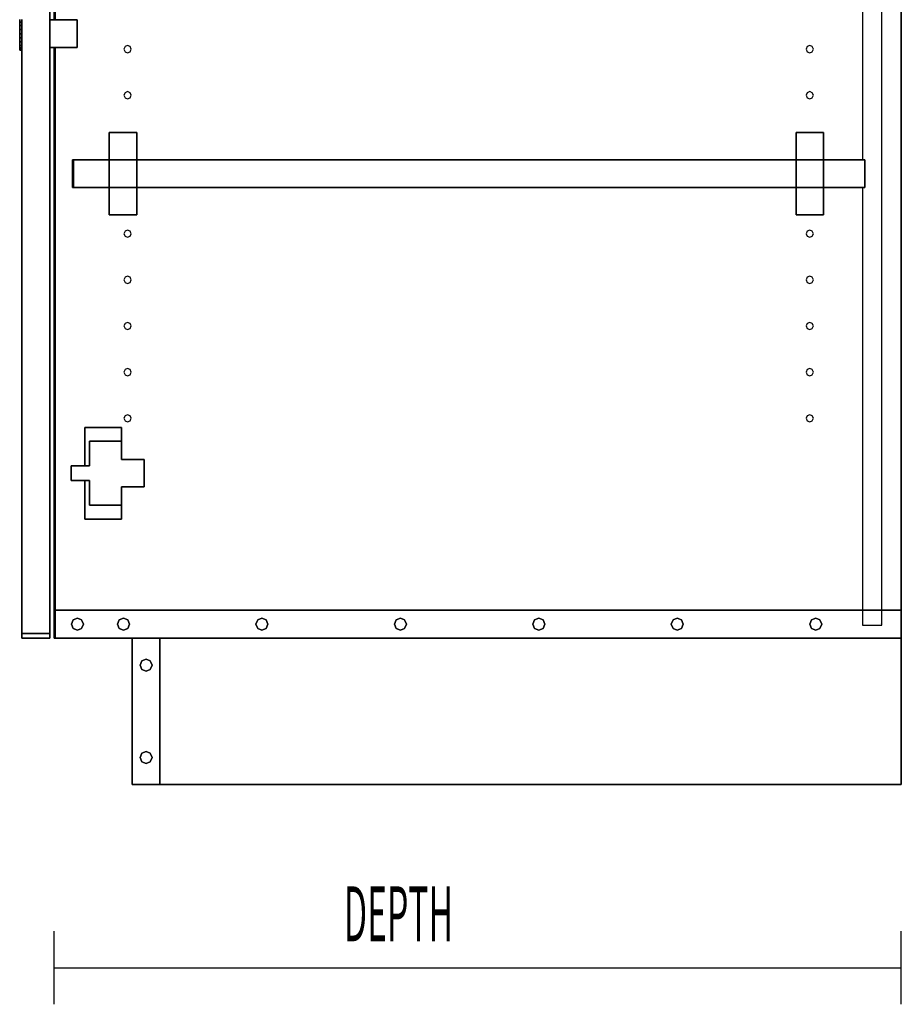
# Model space of a CAD drawing. Extents: x -63 to 60, y -43 to 45.
# Drawn here: x -38 to -23, y -43 to -26 of the extents above; entities that cross this region are included whole.
import ezdxf

# ---------------------------------------------------------------- set-up
doc = ezdxf.new("R2010")
doc.units = 0
doc.layers.add('B2D2D_End', color=1, linetype='CONTINUOUS')

msp = doc.modelspace()

# ---------------------------------------------------------------- linework, layer by layer
at = {"layer": 'B2D2D_End', "color": 1}
for p, q in [((-22.904784, -36.545493), (-22.904784, -18.432996)), ((-22.904784, -18.432996), (-22.904784, -36.545493)), ((-23.236035, -36.545493), (-23.236035, -20.932995)), ((-23.567285, -21.665807), (-23.567285, -28.858486)), ((-37.436034, -22.017369), (-37.436034, -26.47362)), ((-37.436034, -26.47362), (-37.436034, -22.017369)), ((-37.436034, -22.017369), (-37.436034, -26.47362)), ((-37.436034, -26.47362), (-37.436034, -22.017369)), ((-37.357909, -22.140807), (-37.357909, -26.47362)), ((-37.357909, -22.140807), (-37.357909, -26.47362)), ((-37.357909, -26.47362), (-37.357909, -22.140807)), ((-37.345409, -22.140807), (-37.345409, -26.47362)), ((-37.345409, -26.47362), (-37.345409, -22.140807)), ((-37.345409, -22.140807), (-37.345409, -26.47362)), ((-37.345409, -26.47362), (-37.345409, -22.140807)), ((-37.948534, -26.464425), (-37.948534, -26.50912)), ((-37.948534, -26.50912), (-37.948534, -26.464425)), ((-37.948534, -26.464425), (-37.948534, -26.50912)), ((-37.948534, -26.50912), (-37.948534, -26.486432)), ((-37.948534, -26.486432), (-37.948534, -26.50912)), ((-37.948534, -26.50912), (-37.911036, -26.50912)), ((-37.911036, -26.50912), (-37.948534, -26.50912)), ((-37.948534, -26.551326), (-37.948534, -26.50912)), ((-37.948534, -26.50912), (-37.948534, -26.551326)), ((-37.948534, -26.50912), (-37.948534, -26.56737)), ((-37.948534, -26.56737), (-37.948534, -26.50912)), ((-37.948534, -26.50912), (-37.948534, -26.56737)), ((-37.911036, -26.50912), (-37.911036, -26.464425)), ((-37.911036, -26.50912), (-37.911036, -26.464425)), ((-37.911036, -26.464425), (-37.911036, -26.50912)), ((-37.911036, -26.56737), (-37.911036, -26.50912)), ((-37.911036, -26.56737), (-37.911036, -26.50912)), ((-37.911036, -26.50912), (-37.911036, -26.56737)), ((-37.436034, -26.47362), (-37.436034, -26.47362)), ((-37.436034, -26.47362), (-37.436034, -26.47362)), ((-36.967284, -26.47362), (-37.436034, -26.47362)), ((-36.967284, -26.47362), (-37.436034, -26.47362)), ((-37.436034, -26.47362), (-37.436034, -26.47362)), ((-37.436034, -26.47362), (-36.967284, -26.47362)), ((-37.436034, -26.47362), (-37.436034, -26.47362)), ((-37.436034, -26.62987), (-37.436034, -26.47362)), ((-37.436034, -26.47362), (-37.436034, -26.94237)), ((-37.436034, -26.94237), (-37.436034, -26.47362)), ((-37.436034, -26.47362), (-37.436034, -26.62987)), ((-37.436034, -26.47362), (-37.436034, -26.94237)), ((-37.436034, -26.94237), (-37.436034, -26.47362)), ((-37.436034, -26.47362), (-37.436034, -26.62987)), ((-37.436034, -26.47362), (-37.436034, -26.62987)), ((-37.436034, -26.632532), (-37.436034, -26.47362)), ((-37.436034, -26.47362), (-37.436034, -26.62987)), ((-37.436034, -26.632532), (-37.436034, -26.47362)), ((-37.436034, -26.5514), (-37.436034, -26.486537)), ((-37.436034, -26.486537), (-37.436034, -26.5514)), ((-36.967284, -26.47362), (-36.967284, -26.47362)), ((-36.967284, -26.47362), (-36.967284, -26.47362)), ((-36.967284, -26.94237), (-36.967284, -26.47362)), ((-36.967284, -26.47362), (-36.967284, -26.94237)), ((-37.948534, -26.56737), (-37.948534, -26.551326)), ((-37.948534, -26.551326), (-37.948534, -26.56737)), ((-37.948534, -26.635201), (-37.948534, -26.56737)), ((-37.948534, -26.56737), (-37.948534, -26.635201)), ((-37.948534, -26.56737), (-37.911036, -26.56737)), ((-37.948534, -26.56737), (-37.948534, -26.635201)), ((-37.911036, -26.56737), (-37.948534, -26.56737)), ((-37.948534, -26.635201), (-37.948534, -26.56737)), ((-37.948534, -26.56737), (-37.948534, -26.635201)), ((-37.948534, -26.707995), (-37.948534, -26.635201)), ((-37.948534, -26.635201), (-37.948534, -26.707995)), ((-37.948534, -26.635201), (-37.911036, -26.635201)), ((-37.948534, -26.635201), (-37.948534, -26.707995)), ((-37.911036, -26.635201), (-37.948534, -26.635201)), ((-37.948534, -26.707995), (-37.948534, -26.635201)), ((-37.948534, -26.635201), (-37.948534, -26.707995)), ((-37.948534, -26.780789), (-37.948534, -26.707995)), ((-37.948534, -26.707995), (-37.948534, -26.780789)), ((-37.948534, -26.707995), (-37.911036, -26.707995)), ((-37.948534, -26.707995), (-37.948534, -26.780789)), ((-37.911036, -26.707995), (-37.948534, -26.707995)), ((-37.948534, -26.780789), (-37.948534, -26.707995)), ((-37.948534, -26.707995), (-37.948534, -26.780789)), ((-37.911036, -26.635201), (-37.911036, -26.56737)), ((-37.911036, -26.635201), (-37.911036, -26.56737)), ((-37.911036, -26.56737), (-37.911036, -26.635201)), ((-37.911036, -26.707995), (-37.911036, -26.635201)), ((-37.911036, -26.707995), (-37.911036, -26.635201)), ((-37.911036, -26.635201), (-37.911036, -26.707995)), ((-37.911036, -26.780789), (-37.911036, -26.707995)), ((-37.911036, -26.780789), (-37.911036, -26.707995)), ((-37.911036, -26.707995), (-37.911036, -26.780789)), ((-37.436034, -26.5514), (-37.436034, -26.707995)), ((-37.436034, -26.62987), (-37.436034, -26.5514)), ((-37.436034, -26.62987), (-37.436034, -26.632532)), ((-37.436034, -26.632532), (-37.436034, -26.62987)), ((-37.436034, -26.62987), (-37.436034, -26.632532)), ((-37.436034, -26.632532), (-37.436034, -26.62987)), ((-37.436034, -26.62987), (-37.436034, -26.632532)), ((-37.436034, -26.62987), (-37.436034, -26.632532)), ((-37.436034, -26.632532), (-37.436034, -26.62987)), ((-37.436034, -26.62987), (-37.436034, -26.632532)), ((-37.436034, -26.62987), (-37.436034, -26.632532)), ((-37.436034, -26.632532), (-37.436034, -26.640336)), ((-37.436034, -26.640336), (-37.436034, -26.632532)), ((-37.436034, -26.632532), (-37.436034, -26.640336)), ((-37.436034, -26.640336), (-37.436034, -26.632532)), ((-37.436034, -26.632532), (-37.436034, -26.640336)), ((-37.436034, -26.632532), (-37.436034, -26.640336)), ((-37.436034, -26.640336), (-37.436034, -26.632532)), ((-37.436034, -26.632532), (-37.436034, -26.640336)), ((-37.436034, -26.640336), (-37.436034, -26.632532)), ((-37.436034, -26.632532), (-37.436034, -26.640336)), ((-37.436034, -26.640336), (-37.436034, -26.632532)), ((-37.436034, -26.640336), (-37.436034, -26.652752)), ((-37.436034, -26.652752), (-37.436034, -26.640336)), ((-37.436034, -26.640336), (-37.436034, -26.652752)), ((-37.436034, -26.652752), (-37.436034, -26.640336)), ((-37.436034, -26.640336), (-37.436034, -26.652752)), ((-37.436034, -26.640336), (-37.436034, -26.652752)), ((-37.436034, -26.652752), (-37.436034, -26.640336)), ((-37.436034, -26.640336), (-37.436034, -26.652752)), ((-37.436034, -26.652752), (-37.436034, -26.640336)), ((-37.436034, -26.640336), (-37.436034, -26.652752)), ((-37.436034, -26.652752), (-37.436034, -26.640336)), ((-37.436034, -26.652752), (-37.436034, -26.668932)), ((-37.436034, -26.668932), (-37.436034, -26.652752)), ((-37.436034, -26.652752), (-37.436034, -26.668932)), ((-37.436034, -26.668932), (-37.436034, -26.652752)), ((-37.436034, -26.652752), (-37.436034, -26.668932)), ((-37.436034, -26.652752), (-37.436034, -26.668932)), ((-37.436034, -26.668932), (-37.436034, -26.652752)), ((-37.436034, -26.652752), (-37.436034, -26.668932)), ((-37.436034, -26.668932), (-37.436034, -26.652752)), ((-37.436034, -26.652752), (-37.436034, -26.668932)), ((-37.436034, -26.668932), (-37.436034, -26.652752)), ((-37.436034, -26.668932), (-37.436034, -26.687775)), ((-37.436034, -26.687775), (-37.436034, -26.668932)), ((-37.436034, -26.668932), (-37.436034, -26.687775)), ((-37.436034, -26.687775), (-37.436034, -26.668932)), ((-37.436034, -26.668932), (-37.436034, -26.687775)), ((-37.436034, -26.668932), (-37.436034, -26.687775)), ((-37.436034, -26.687775), (-37.436034, -26.668932)), ((-37.436034, -26.668932), (-37.436034, -26.687776)), ((-37.436034, -26.687775), (-37.436034, -26.668932)), ((-37.436034, -26.668932), (-37.436034, -26.687776)), ((-37.436034, -26.687775), (-37.436034, -26.668932)), ((-37.436034, -26.687775), (-37.436034, -26.707995)), ((-37.436034, -26.707995), (-37.436034, -26.687775)), ((-37.436034, -26.687775), (-37.436034, -26.707995)), ((-37.436034, -26.707995), (-37.436034, -26.687775)), ((-37.436034, -26.687775), (-37.436034, -26.707995)), ((-37.436034, -26.687775), (-37.436034, -26.707995)), ((-37.436034, -26.707995), (-37.436034, -26.687775)), ((-37.436034, -26.707995), (-37.436034, -26.687775)), ((-37.436034, -26.707995), (-37.436034, -26.687775)), ((-37.436034, -26.687776), (-37.436034, -26.707995)), ((-37.436034, -26.687776), (-37.436034, -26.707995)), ((-37.436034, -26.707995), (-37.436034, -26.728215)), ((-37.436034, -26.728215), (-37.436034, -26.707995)), ((-37.436034, -26.707995), (-37.436034, -26.728215)), ((-37.436034, -26.728215), (-37.436034, -26.707995)), ((-37.436034, -26.707995), (-37.436034, -26.728215)), ((-37.436034, -26.707995), (-37.436034, -26.728215)), ((-37.436034, -26.707995), (-37.436034, -26.864588)), ((-37.436034, -26.728215), (-37.436034, -26.707995)), ((-37.436034, -26.707995), (-37.436034, -26.728215)), ((-37.436034, -26.728215), (-37.436034, -26.707995)), ((-37.436034, -26.707995), (-37.436034, -26.728215)), ((-37.436034, -26.728215), (-37.436034, -26.707995)), ((-37.948534, -26.848619), (-37.948534, -26.780789)), ((-37.948534, -26.780789), (-37.948534, -26.848619)), ((-37.948534, -26.780789), (-37.911036, -26.780789)), ((-37.948534, -26.780789), (-37.948534, -26.848619)), ((-37.911036, -26.780789), (-37.948534, -26.780789)), ((-37.948534, -26.848619), (-37.948534, -26.780789)), ((-37.948534, -26.780789), (-37.948534, -26.848619)), ((-37.948534, -26.864663), (-37.948534, -26.848619)), ((-37.948534, -26.848619), (-37.948534, -26.864663)), ((-37.948534, -26.848619), (-37.911036, -26.848619)), ((-37.948534, -26.848619), (-37.948534, -26.906869)), ((-37.911036, -26.848619), (-37.948534, -26.848619)), ((-37.948534, -26.906869), (-37.948534, -26.848619)), ((-37.948534, -26.848619), (-37.948534, -26.906869)), ((-37.948534, -26.864663), (-37.948534, -26.906869)), ((-37.948534, -26.906869), (-37.948534, -26.864663)), ((-37.911036, -26.848619), (-37.911036, -26.780789)), ((-37.911036, -26.848619), (-37.911036, -26.780789)), ((-37.911036, -26.780789), (-37.911036, -26.848619)), ((-37.911036, -26.906869), (-37.911036, -26.848619)), ((-37.911036, -26.906869), (-37.911036, -26.848619)), ((-37.911036, -26.848619), (-37.911036, -26.906869)), ((-37.436034, -26.728215), (-37.436034, -26.747057)), ((-37.436034, -26.747057), (-37.436034, -26.728215)), ((-37.436034, -26.728215), (-37.436034, -26.747057)), ((-37.436034, -26.747057), (-37.436034, -26.728215)), ((-37.436034, -26.728215), (-37.436034, -26.747057)), ((-37.436034, -26.728215), (-37.436034, -26.747057)), ((-37.436034, -26.747057), (-37.436034, -26.728215)), ((-37.436034, -26.728215), (-37.436034, -26.747057)), ((-37.436034, -26.747057), (-37.436034, -26.728215)), ((-37.436034, -26.728215), (-37.436034, -26.747057)), ((-37.436034, -26.747057), (-37.436034, -26.728215)), ((-37.436034, -26.747057), (-37.436034, -26.763238)), ((-37.436034, -26.763238), (-37.436034, -26.747057)), ((-37.436034, -26.747057), (-37.436034, -26.763238)), ((-37.436034, -26.763238), (-37.436034, -26.747057)), ((-37.436034, -26.747057), (-37.436034, -26.763238)), ((-37.436034, -26.747057), (-37.436034, -26.763238)), ((-37.436034, -26.763238), (-37.436034, -26.747057)), ((-37.436034, -26.747057), (-37.436034, -26.763238)), ((-37.436034, -26.763238), (-37.436034, -26.747057)), ((-37.436034, -26.747057), (-37.436034, -26.763238)), ((-37.436034, -26.763238), (-37.436034, -26.747057)), ((-37.436034, -26.763238), (-37.436034, -26.775653)), ((-37.436034, -26.775653), (-37.436034, -26.763238)), ((-37.436034, -26.763238), (-37.436034, -26.775653)), ((-37.436034, -26.775653), (-37.436034, -26.763238)), ((-37.436034, -26.763238), (-37.436034, -26.775653)), ((-37.436034, -26.763238), (-37.436034, -26.775653)), ((-37.436034, -26.775653), (-37.436034, -26.763238)), ((-37.436034, -26.763238), (-37.436034, -26.775653)), ((-37.436034, -26.775653), (-37.436034, -26.763238)), ((-37.436034, -26.763238), (-37.436034, -26.775653)), ((-37.436034, -26.775653), (-37.436034, -26.763238)), ((-37.436034, -26.775653), (-37.436034, -26.783458)), ((-37.436034, -26.783458), (-37.436034, -26.775653)), ((-37.436034, -26.775653), (-37.436034, -26.783458)), ((-37.436034, -26.783458), (-37.436034, -26.775653)), ((-37.436034, -26.775653), (-37.436034, -26.783458)), ((-37.436034, -26.775653), (-37.436034, -26.783458)), ((-37.436034, -26.783458), (-37.436034, -26.775653)), ((-37.436034, -26.775653), (-37.436034, -26.783458)), ((-37.436034, -26.783458), (-37.436034, -26.775653)), ((-37.436034, -26.775653), (-37.436034, -26.783458)), ((-37.436034, -26.783458), (-37.436034, -26.775653)), ((-37.436034, -26.783458), (-37.436034, -26.78612)), ((-37.436034, -26.783458), (-37.436034, -26.78612)), ((-37.436034, -26.78612), (-37.436034, -26.783458)), ((-37.436034, -26.78612), (-37.436034, -26.783458)), ((-37.436034, -26.783458), (-37.436034, -26.78612)), ((-37.436034, -26.783458), (-37.436034, -26.78612)), ((-37.436034, -26.78612), (-37.436034, -26.783458)), ((-37.436034, -26.783458), (-37.436034, -26.78612)), ((-37.436034, -26.783458), (-37.436034, -26.78612)), ((-37.436034, -26.94237), (-37.436034, -26.783458)), ((-37.436034, -26.94237), (-37.436034, -26.783458)), ((-37.436034, -26.864588), (-37.436034, -26.78612)), ((-37.436034, -26.94237), (-37.436034, -26.78612)), ((-37.436034, -26.78612), (-37.436034, -26.94237)), ((-37.436034, -26.78612), (-37.436034, -26.94237)), ((-37.436034, -26.78612), (-37.436034, -26.94237)), ((-37.436034, -26.78612), (-37.436034, -26.94237)), ((-37.436034, -26.864588), (-37.436034, -26.929451)), ((-37.436034, -26.929451), (-37.436034, -26.864588)), ((-37.948534, -26.906869), (-37.948534, -26.929557)), ((-37.948534, -26.929557), (-37.948534, -26.906869)), ((-37.948534, -26.906869), (-37.911036, -26.906869)), ((-37.948534, -26.906869), (-37.948534, -26.951564)), ((-37.911036, -26.906869), (-37.948534, -26.906869)), ((-37.948534, -26.951564), (-37.948534, -26.906869)), ((-37.948534, -26.906869), (-37.948534, -26.951564)), ((-37.948534, -26.951564), (-37.911036, -26.951564)), ((-37.948534, -26.951564), (-37.948534, -26.979661)), ((-37.911036, -26.951564), (-37.948534, -26.951564)), ((-37.948534, -26.979661), (-37.948534, -26.951564)), ((-37.948534, -26.951564), (-37.948534, -26.979661)), ((-37.948534, -26.979661), (-37.911036, -26.979661)), ((-37.948534, -26.979661), (-37.948534, -26.989245)), ((-37.911036, -26.979661), (-37.948534, -26.979661)), ((-37.948534, -26.979661), (-37.948534, -26.989245)), ((-37.948534, -26.989245), (-37.948534, -26.979661)), ((-37.911036, -26.989245), (-37.948534, -26.989245)), ((-37.948534, -26.989245), (-37.911036, -26.989245)), ((-37.911036, -26.951564), (-37.911036, -26.906869)), ((-37.911036, -26.951564), (-37.911036, -26.906869)), ((-37.911036, -26.906869), (-37.911036, -26.951564)), ((-37.911036, -26.979661), (-37.911036, -26.951564)), ((-37.911036, -26.979661), (-37.911036, -26.951564)), ((-37.911036, -26.951564), (-37.911036, -26.979661)), ((-37.911036, -26.989245), (-37.911036, -26.979661)), ((-37.911036, -26.989245), (-37.911036, -26.979661)), ((-37.911036, -26.979661), (-37.911036, -26.989245)), ((-37.911036, -36.945495), (-37.911036, -26.989245)), ((-37.911036, -26.989245), (-37.911036, -36.945495)), ((-37.911036, -26.989245), (-37.911036, -36.945495)), ((-37.911036, -36.945495), (-37.911036, -26.989245)), ((-37.911036, -26.989245), (-37.911036, -36.945495)), ((-37.911036, -36.945495), (-37.911036, -26.989245)), ((-37.911036, -26.989245), (-37.911036, -36.945495)), ((-37.911036, -26.989245), (-37.911036, -36.945495)), ((-37.911036, -26.989245), (-37.911036, -36.945495)), ((-37.911036, -36.945495), (-37.911036, -26.989245)), ((-37.911036, -26.989245), (-37.911036, -36.945495)), ((-37.911036, -26.989245), (-37.911036, -36.945495)), ((-37.911036, -26.989245), (-37.911036, -36.945495)), ((-37.911036, -36.945495), (-37.911036, -26.989245)), ((-37.436034, -26.94237), (-37.436034, -26.94237)), ((-37.436034, -26.94237), (-37.436034, -26.94237)), ((-36.967284, -26.94237), (-37.436034, -26.94237)), ((-37.436034, -26.94237), (-37.436034, -26.94237)), ((-37.436034, -26.94237), (-36.967284, -26.94237)), ((-37.436034, -26.94237), (-37.436034, -26.94237)), ((-37.436034, -26.94237), (-37.436034, -36.945495)), ((-37.436034, -36.945495), (-37.436034, -26.94237)), ((-37.436034, -26.94237), (-37.436034, -36.945495)), ((-37.436034, -36.945495), (-37.436034, -26.94237)), ((-37.357909, -26.94237), (-37.357909, -36.545493)), ((-37.357909, -26.94237), (-37.357909, -36.545493)), ((-37.357909, -36.545493), (-37.357909, -26.94237)), ((-37.345409, -26.94237), (-37.345409, -36.545493)), ((-37.345409, -36.545493), (-37.345409, -26.94237)), ((-37.345409, -26.94237), (-37.345409, -36.545493)), ((-37.345409, -36.545493), (-37.345409, -26.94237)), ((-36.151408, -26.927783), (-36.169426, -26.971283)), ((-36.169426, -26.971283), (-36.151408, -27.014781)), ((-36.107908, -26.909766), (-36.151408, -26.927783)), ((-36.151408, -27.014781), (-36.107908, -27.032797)), ((-36.064411, -26.927783), (-36.107908, -26.909766)), ((-36.107908, -27.032797), (-36.064411, -27.014781)), ((-36.046393, -26.971283), (-36.064411, -26.927783)), ((-36.064411, -27.014781), (-36.046393, -26.971283)), ((-24.510782, -26.927783), (-24.528801, -26.971283)), ((-24.528801, -26.971283), (-24.510782, -27.014781)), ((-24.467287, -26.909766), (-24.510782, -26.927783)), ((-24.510782, -27.014781), (-24.467287, -27.032797)), ((-24.423788, -26.927783), (-24.467287, -26.909766)), ((-24.467287, -27.032797), (-24.423788, -27.014781)), ((-24.405767, -26.971283), (-24.423788, -26.927783)), ((-24.423788, -27.014781), (-24.405767, -26.971283)), ((-37.436034, -27.062224), (-37.436034, -27.053619)), ((-37.436034, -27.053619), (-37.436034, -27.062224)), ((-37.436034, -27.062224), (-37.436034, -27.082995)), ((-37.436034, -27.082995), (-37.436034, -27.062224)), ((-37.436034, -27.082995), (-37.436034, -27.103766)), ((-37.436034, -27.103766), (-37.436034, -27.082995)), ((-37.436034, -27.103766), (-37.436034, -27.112371)), ((-37.436034, -27.112371), (-37.436034, -27.103766)), ((-36.151408, -27.715186), (-36.169426, -27.758684)), ((-36.107908, -27.697167), (-36.151408, -27.715186)), ((-36.064411, -27.715186), (-36.107908, -27.697167)), ((-36.046393, -27.758684), (-36.064411, -27.715186)), ((-24.510782, -27.715186), (-24.528801, -27.758684)), ((-24.467287, -27.697167), (-24.510782, -27.715186)), ((-24.423788, -27.715186), (-24.467287, -27.697167)), ((-24.405767, -27.758684), (-24.423788, -27.715186)), ((-36.169426, -27.758684), (-36.151408, -27.802182)), ((-36.151408, -27.802182), (-36.107908, -27.8202)), ((-36.107908, -27.8202), (-36.064411, -27.802182)), ((-36.064411, -27.802182), (-36.046393, -27.758684)), ((-24.528801, -27.758684), (-24.510782, -27.802182)), ((-24.510782, -27.802182), (-24.467287, -27.8202)), ((-24.467287, -27.8202), (-24.423788, -27.802182)), ((-24.423788, -27.802182), (-24.405767, -27.758684)), ((-35.951659, -28.392862), (-36.420409, -28.392862)), ((-36.420409, -28.392862), (-36.420409, -28.392862)), ((-36.420409, -28.392862), (-35.951659, -28.392862)), ((-36.420409, -28.392862), (-36.420409, -28.392862)), ((-35.951659, -28.392862), (-36.420409, -28.392862)), ((-36.420409, -28.392862), (-36.420409, -28.858486)), ((-36.420409, -28.858486), (-36.420409, -28.392862)), ((-36.420409, -28.392862), (-36.420409, -28.858486)), ((-35.951659, -28.392862), (-35.951659, -28.392862)), ((-35.951659, -28.392862), (-35.951659, -28.392862)), ((-35.951659, -28.392862), (-35.951659, -28.858486)), ((-35.951659, -28.858486), (-35.951659, -28.392862)), ((-24.23291, -28.392862), (-24.701659, -28.392862)), ((-24.701659, -28.392862), (-24.701659, -28.392862)), ((-24.701659, -28.392862), (-24.23291, -28.392862)), ((-24.701659, -28.392862), (-24.701659, -28.392862)), ((-24.23291, -28.392862), (-24.701659, -28.392862)), ((-24.701659, -28.392862), (-24.701659, -28.858486)), ((-24.701659, -28.858486), (-24.701659, -28.392862)), ((-24.701659, -28.392862), (-24.701659, -28.858486)), ((-24.23291, -28.392862), (-24.23291, -28.392862)), ((-24.23291, -28.392862), (-24.23291, -28.392862)), ((-24.23291, -28.392862), (-24.23291, -28.858486)), ((-24.23291, -28.858486), (-24.23291, -28.392862)), ((-37.032909, -28.858486), (-37.045409, -28.858486)), ((-37.045409, -28.858486), (-37.045409, -28.858486)), ((-37.045409, -28.858486), (-37.032909, -28.858486)), ((-37.045409, -28.858486), (-37.045409, -28.858486)), ((-37.045409, -29.333486), (-37.045409, -28.858486)), ((-37.045409, -28.858486), (-37.045409, -29.333486)), ((-37.032909, -28.858486), (-37.032909, -28.858486)), ((-37.032909, -28.858486), (-37.032909, -28.858486)), ((-37.032909, -28.858486), (-37.032909, -28.858486)), ((-37.032909, -28.858486), (-37.032909, -28.858486)), ((-37.032909, -28.858486), (-36.420409, -28.858486)), ((-36.420409, -28.858486), (-37.032909, -28.858486)), ((-37.032909, -28.858486), (-37.032909, -29.333486)), ((-37.032909, -29.333486), (-37.032909, -28.858486)), ((-37.032909, -28.858486), (-37.032909, -29.333486)), ((-37.032909, -29.333486), (-37.032909, -28.858486)), ((-36.420409, -28.858486), (-35.951659, -28.858486)), ((-35.951659, -28.858486), (-36.420409, -28.858486)), ((-36.420409, -29.333486), (-36.420409, -28.858486)), ((-36.420409, -28.858486), (-36.420409, -29.333486)), ((-35.951659, -28.858486), (-35.951659, -29.333486)), ((-35.951659, -29.333486), (-35.951659, -28.858486)), ((-35.951659, -28.858486), (-24.701659, -28.858486)), ((-24.701659, -28.858486), (-35.951659, -28.858486)), ((-24.701659, -28.858486), (-24.23291, -28.858486)), ((-24.23291, -28.858486), (-24.701659, -28.858486)), ((-24.701659, -29.333486), (-24.701659, -28.858486)), ((-24.701659, -28.858486), (-24.701659, -29.333486)), ((-24.23291, -28.858486), (-23.567285, -28.858486)), ((-23.567285, -28.858486), (-24.23291, -28.858486)), ((-24.23291, -28.858486), (-24.23291, -29.333486)), ((-24.23291, -29.333486), (-24.23291, -28.858486)), ((-23.567285, -28.858486), (-23.529786, -28.858486)), ((-23.529786, -28.858486), (-23.567285, -28.858486)), ((-23.529786, -28.858486), (-23.529786, -28.858486)), ((-23.529786, -28.858486), (-23.529786, -28.858486)), ((-23.529786, -29.333486), (-23.529786, -28.858486)), ((-23.529786, -28.858486), (-23.529786, -29.333486)), ((-37.045409, -29.333486), (-37.045409, -29.333486)), ((-37.045409, -29.333486), (-37.032909, -29.333486)), ((-37.032909, -29.333486), (-37.045409, -29.333486)), ((-37.045409, -29.333486), (-37.045409, -29.333486)), ((-37.032909, -29.333486), (-37.032909, -29.333486)), ((-37.032909, -29.333486), (-37.032909, -29.333486)), ((-37.032909, -29.333486), (-37.032909, -29.333486)), ((-37.032909, -29.333486), (-37.032909, -29.333486)), ((-36.420409, -29.333486), (-37.032909, -29.333486)), ((-37.032909, -29.333486), (-36.420409, -29.333486)), ((-35.951659, -29.333486), (-36.420409, -29.333486)), ((-36.420409, -29.333486), (-35.951659, -29.333486)), ((-36.420409, -29.333486), (-36.420409, -29.799112)), ((-36.420409, -29.799112), (-36.420409, -29.333486)), ((-36.420409, -29.333486), (-36.420409, -29.799112)), ((-35.951659, -29.333486), (-35.951659, -29.799112)), ((-35.951659, -29.799112), (-35.951659, -29.333486)), ((-24.701659, -29.333486), (-35.951659, -29.333486)), ((-35.951659, -29.333486), (-24.701659, -29.333486)), ((-24.23291, -29.333486), (-24.701659, -29.333486)), ((-24.701659, -29.333486), (-24.23291, -29.333486)), ((-24.701659, -29.333486), (-24.701659, -29.799112)), ((-24.701659, -29.799112), (-24.701659, -29.333486)), ((-24.701659, -29.333486), (-24.701659, -29.799112)), ((-23.567285, -29.333486), (-24.23291, -29.333486)), ((-24.23291, -29.333486), (-23.567285, -29.333486)), ((-24.23291, -29.333486), (-24.23291, -29.799112)), ((-24.23291, -29.799112), (-24.23291, -29.333486)), ((-23.529786, -29.333486), (-23.567285, -29.333486)), ((-23.567285, -29.333486), (-23.529786, -29.333486)), ((-23.567285, -29.333486), (-23.567285, -36.545493)), ((-23.529786, -29.333486), (-23.529786, -29.333486)), ((-23.529786, -29.333486), (-23.529786, -29.333486)), ((-36.420409, -29.799112), (-36.420409, -29.799112)), ((-35.951659, -29.799112), (-36.420409, -29.799112)), ((-36.420409, -29.799112), (-36.420409, -29.799112)), ((-36.420409, -29.799112), (-35.951659, -29.799112)), ((-24.701659, -29.799112), (-24.701659, -29.799112)), ((-24.23291, -29.799112), (-24.701659, -29.799112)), ((-24.701659, -29.799112), (-24.701659, -29.799112)), ((-24.701659, -29.799112), (-24.23291, -29.799112)), ((-36.107908, -30.059373), (-36.151408, -30.07739)), ((-36.064411, -30.07739), (-36.107908, -30.059373)), ((-24.467287, -30.059373), (-24.510782, -30.07739)), ((-24.423788, -30.07739), (-24.467287, -30.059373)), ((-36.151408, -30.07739), (-36.169426, -30.120887)), ((-36.169426, -30.120887), (-36.151408, -30.164387)), ((-36.151408, -30.164387), (-36.107908, -30.182405)), ((-36.107908, -30.182405), (-36.064411, -30.164387)), ((-36.046393, -30.120887), (-36.064411, -30.07739)), ((-36.064411, -30.164387), (-36.046393, -30.120887)), ((-24.510782, -30.07739), (-24.528801, -30.120887)), ((-24.528801, -30.120887), (-24.510782, -30.164387)), ((-24.510782, -30.164387), (-24.467287, -30.182405)), ((-24.467287, -30.182405), (-24.423788, -30.164387)), ((-24.405767, -30.120887), (-24.423788, -30.07739)), ((-24.423788, -30.164387), (-24.405767, -30.120887)), ((-36.151408, -30.864792), (-36.169426, -30.908291)), ((-36.169426, -30.908291), (-36.151408, -30.951788)), ((-36.107908, -30.846774), (-36.151408, -30.864792)), ((-36.064411, -30.864792), (-36.107908, -30.846774)), ((-36.046393, -30.908291), (-36.064411, -30.864792)), ((-36.064411, -30.951788), (-36.046393, -30.908291)), ((-24.510782, -30.864792), (-24.528801, -30.908291)), ((-24.528801, -30.908291), (-24.510782, -30.951788)), ((-24.467287, -30.846774), (-24.510782, -30.864792)), ((-24.423788, -30.864792), (-24.467287, -30.846774)), ((-24.405767, -30.908291), (-24.423788, -30.864792)), ((-24.423788, -30.951788), (-24.405767, -30.908291)), ((-36.151408, -30.951788), (-36.107908, -30.969806)), ((-36.107908, -30.969806), (-36.064411, -30.951788)), ((-24.510782, -30.951788), (-24.467287, -30.969806)), ((-24.467287, -30.969806), (-24.423788, -30.951788)), ((-36.151408, -31.652193), (-36.169426, -31.695692)), ((-36.169426, -31.695692), (-36.151408, -31.739189)), ((-36.107908, -31.634175), (-36.151408, -31.652193)), ((-36.151408, -31.739189), (-36.107908, -31.757207)), ((-36.064411, -31.652193), (-36.107908, -31.634175)), ((-36.107908, -31.757207), (-36.064411, -31.739189)), ((-36.046393, -31.695692), (-36.064411, -31.652193)), ((-36.064411, -31.739189), (-36.046393, -31.695692)), ((-24.510782, -31.652193), (-24.528801, -31.695692)), ((-24.528801, -31.695692), (-24.510782, -31.739189)), ((-24.467287, -31.634175), (-24.510782, -31.652193)), ((-24.510782, -31.739189), (-24.467287, -31.757207)), ((-24.423788, -31.652193), (-24.467287, -31.634175)), ((-24.467287, -31.757207), (-24.423788, -31.739189)), ((-24.405767, -31.695692), (-24.423788, -31.652193)), ((-24.423788, -31.739189), (-24.405767, -31.695692)), ((-36.107908, -32.421576), (-36.151408, -32.439594)), ((-36.064411, -32.439594), (-36.107908, -32.421576)), ((-24.467287, -32.421576), (-24.510782, -32.439594)), ((-24.423788, -32.439594), (-24.467287, -32.421576)), ((-36.151408, -32.439594), (-36.169426, -32.483093)), ((-36.169426, -32.483093), (-36.151408, -32.52659)), ((-36.151408, -32.52659), (-36.107908, -32.544608)), ((-36.107908, -32.544608), (-36.064411, -32.52659)), ((-36.046393, -32.483093), (-36.064411, -32.439594)), ((-36.064411, -32.52659), (-36.046393, -32.483093)), ((-24.510782, -32.439594), (-24.528801, -32.483093)), ((-24.528801, -32.483093), (-24.510782, -32.52659)), ((-24.510782, -32.52659), (-24.467287, -32.544608)), ((-24.467287, -32.544608), (-24.423788, -32.52659)), ((-24.405767, -32.483093), (-24.423788, -32.439594)), ((-24.423788, -32.52659), (-24.405767, -32.483093)), ((-36.151408, -33.226995), (-36.169426, -33.270495)), ((-36.107908, -33.20898), (-36.151408, -33.226995)), ((-36.064411, -33.226995), (-36.107908, -33.20898)), ((-36.046393, -33.270495), (-36.064411, -33.226995)), ((-24.510782, -33.226995), (-24.528801, -33.270495)), ((-24.467287, -33.20898), (-24.510782, -33.226995)), ((-24.423788, -33.226995), (-24.467287, -33.20898)), ((-24.405767, -33.270495), (-24.423788, -33.226995)), ((-36.838101, -33.426743), (-36.838101, -33.426743)), ((-36.838101, -33.426743), (-36.213101, -33.426743)), ((-36.213101, -33.426743), (-36.838101, -33.426743)), ((-36.838101, -33.426743), (-36.838101, -33.426743)), ((-36.213101, -33.426743), (-36.838101, -33.426743)), ((-36.838101, -33.426743), (-36.838101, -34.082994)), ((-36.838101, -34.082994), (-36.838101, -33.426743)), ((-36.838101, -33.426743), (-36.838101, -34.082994)), ((-36.213101, -33.426743), (-36.213101, -33.426743)), ((-36.213101, -33.426743), (-36.213101, -33.426743)), ((-36.213101, -33.426743), (-36.213101, -33.661121)), ((-36.213101, -33.661121), (-36.213101, -33.426743)), ((-36.169426, -33.270495), (-36.151408, -33.313994)), ((-36.151408, -33.313994), (-36.107908, -33.33201)), ((-36.107908, -33.33201), (-36.064411, -33.313994)), ((-36.064411, -33.313994), (-36.046393, -33.270495)), ((-24.528801, -33.270495), (-24.510782, -33.313994)), ((-24.510782, -33.313994), (-24.467287, -33.33201)), ((-24.467287, -33.33201), (-24.423788, -33.313994)), ((-24.423788, -33.313994), (-24.405767, -33.270495)), ((-36.759976, -33.661121), (-36.759976, -33.661121)), ((-36.759976, -33.661121), (-36.213727, -33.661121)), ((-36.759976, -33.661121), (-36.759976, -33.661121)), ((-36.213727, -33.661121), (-36.759976, -33.661121)), ((-36.759976, -34.082994), (-36.759976, -33.661121)), ((-36.759976, -33.661121), (-36.759976, -34.082994)), ((-36.213727, -33.661121), (-36.213727, -33.661121)), ((-36.213727, -33.661121), (-36.213727, -33.661121)), ((-36.213727, -33.661121), (-36.213727, -33.97362)), ((-36.213727, -33.97362), (-36.213727, -33.661121)), ((-36.213101, -33.661121), (-36.213101, -33.97362)), ((-36.213101, -33.97362), (-36.213101, -33.661121)), ((-37.072477, -34.082994), (-37.072477, -34.082994)), ((-36.838101, -34.082994), (-37.072477, -34.082994)), ((-37.072477, -34.082994), (-37.072477, -34.082994)), ((-37.072477, -34.082994), (-36.759976, -34.082994)), ((-36.759976, -34.082994), (-37.072477, -34.082994)), ((-37.072477, -34.332993), (-37.072477, -34.082994)), ((-37.072477, -34.082994), (-37.072477, -34.332993)), ((-37.072477, -34.082994), (-37.072477, -34.332993)), ((-36.759976, -34.082994), (-36.759976, -34.082994)), ((-36.759976, -34.082994), (-36.759976, -34.082994)), ((-36.213727, -33.97362), (-35.822477, -33.97362)), ((-35.822477, -33.97362), (-36.213727, -33.97362)), ((-35.822477, -33.97362), (-36.213101, -33.97362)), ((-35.822477, -33.97362), (-35.822601, -34.442369)), ((-35.822601, -34.442369), (-35.822477, -33.97362)), ((-35.822601, -34.442369), (-35.822477, -33.97362)), ((-35.822477, -33.97362), (-35.822477, -33.97362)), ((-35.822477, -33.97362), (-35.822477, -33.97362)), ((-37.072477, -34.332993), (-37.072477, -34.332993)), ((-37.072477, -34.332993), (-37.072477, -34.332993)), ((-36.759976, -34.332993), (-37.072477, -34.332993)), ((-37.072477, -34.332993), (-36.759976, -34.332993)), ((-36.838101, -34.332993), (-36.838101, -34.989244)), ((-36.838101, -34.989244), (-36.838101, -34.332993)), ((-36.838101, -34.332993), (-36.838101, -34.989244)), ((-36.759976, -34.754869), (-36.759976, -34.332993)), ((-36.759976, -34.332993), (-36.759976, -34.754869)), ((-35.822601, -34.442369), (-36.213851, -34.442369)), ((-36.213851, -34.442369), (-36.212601, -34.754869)), ((-36.212601, -34.754869), (-36.213851, -34.442369)), ((-36.213851, -34.442369), (-35.822601, -34.442369)), ((-36.213101, -34.442369), (-36.213101, -34.629924)), ((-36.213101, -34.629924), (-36.213101, -34.442369)), ((-36.212601, -34.754869), (-36.759976, -34.754869)), ((-36.759976, -34.754869), (-36.759976, -34.754869)), ((-36.759976, -34.754869), (-36.759976, -34.754869)), ((-36.759976, -34.754869), (-36.212601, -34.754869)), ((-36.213101, -34.754869), (-36.213101, -34.989244)), ((-36.213101, -34.989244), (-36.213101, -34.754869)), ((-36.212601, -34.754869), (-36.212601, -34.754869)), ((-36.212601, -34.754869), (-36.212601, -34.754869)), ((-36.838101, -34.989244), (-36.838101, -34.989244)), ((-36.838101, -34.989244), (-36.838101, -34.989244)), ((-36.213101, -34.989244), (-36.838101, -34.989244)), ((-36.838101, -34.989244), (-36.213101, -34.989244)), ((-37.357909, -36.545493), (-37.345409, -36.545493)), ((-37.357909, -36.545493), (-37.357909, -36.545493)), ((-37.34541, -36.545493), (-37.357909, -36.545493)), ((-37.357909, -36.545493), (-37.357909, -36.545493)), ((-37.357909, -37.020496), (-37.357909, -36.545493)), ((-37.357909, -36.545493), (-37.357909, -37.020496)), ((-37.357909, -36.545493), (-37.357909, -37.020496)), ((-37.357909, -36.545493), (-37.357909, -37.020496)), ((-37.357909, -37.020496), (-37.357909, -36.545493)), ((-37.345409, -36.545493), (-37.34541, -36.545493)), ((-37.345409, -36.545493), (-37.345409, -36.545493)), ((-37.345409, -36.545493), (-37.345409, -36.545493)), ((-37.345409, -36.545493), (-37.345409, -36.545493)), ((-37.345409, -36.545493), (-37.345409, -36.545493)), ((-37.345409, -36.545493), (-37.345409, -37.020496)), ((-37.345409, -36.545493), (-37.345409, -37.020496)), ((-37.345409, -37.020496), (-37.345409, -36.545493)), ((-37.345409, -36.545493), (-37.345409, -37.020496)), ((-37.345409, -37.020496), (-37.345409, -36.545493)), ((-37.345409, -37.020496), (-37.345409, -36.545493)), ((-37.345409, -36.545493), (-37.345409, -37.020496)), ((-37.345409, -37.020496), (-37.345409, -36.545493)), ((-37.345409, -36.545493), (-23.567281, -36.545493)), ((-23.567281, -36.545493), (-37.345409, -36.545493)), ((-23.567285, -36.545493), (-23.567285, -36.545493)), ((-23.567285, -36.545493), (-23.567285, -36.77987)), ((-23.567281, -36.545493), (-23.254786, -36.545493)), ((-23.254786, -36.545493), (-23.567281, -36.545493)), ((-23.254786, -36.545493), (-23.236035, -36.545493)), ((-23.236035, -36.545493), (-23.254786, -36.545493)), ((-23.236035, -36.545493), (-23.236035, -36.545493)), ((-23.236035, -36.545493), (-22.904784, -36.545493)), ((-22.904784, -36.545493), (-23.236035, -36.545493)), ((-23.236035, -36.786119), (-23.236035, -36.545493)), ((-22.904784, -36.545493), (-22.904784, -36.545493)), ((-22.904784, -36.545493), (-22.904784, -36.545493)), ((-22.904784, -37.020496), (-22.904784, -36.545493)), ((-22.904784, -37.020496), (-22.904784, -36.545493)), ((-22.904784, -36.545493), (-22.904784, -37.020496)), ((-22.904784, -36.545493), (-22.904784, -37.020496)), ((-37.066324, -36.782996), (-37.036416, -36.710788)), ((-37.036416, -36.710788), (-37.066324, -36.782996)), ((-37.036416, -36.8552), (-37.066324, -36.782996)), ((-37.066324, -36.782996), (-37.036416, -36.8552)), ((-37.036416, -36.710788), (-36.964209, -36.680878)), ((-36.964209, -36.680878), (-37.036416, -36.710788)), ((-36.964209, -36.680878), (-36.892001, -36.710788)), ((-36.892001, -36.710788), (-36.964209, -36.680878)), ((-36.892001, -36.710788), (-36.862092, -36.782996)), ((-36.862092, -36.782996), (-36.892001, -36.710788)), ((-36.862092, -36.782996), (-36.892001, -36.8552)), ((-36.892001, -36.8552), (-36.862092, -36.782996)), ((-36.278923, -36.782996), (-36.249014, -36.710788)), ((-36.249014, -36.710788), (-36.278923, -36.782996)), ((-36.249014, -36.8552), (-36.278923, -36.782996)), ((-36.278923, -36.782996), (-36.249014, -36.8552)), ((-36.249014, -36.710788), (-36.176807, -36.680878)), ((-36.176807, -36.680878), (-36.249014, -36.710788)), ((-36.176807, -36.680878), (-36.1046, -36.710788)), ((-36.1046, -36.710788), (-36.176807, -36.680878)), ((-36.1046, -36.710788), (-36.07469, -36.782996)), ((-36.07469, -36.782996), (-36.1046, -36.710788)), ((-36.07469, -36.782996), (-36.1046, -36.8552)), ((-36.1046, -36.8552), (-36.07469, -36.782996)), ((-33.916717, -36.782996), (-33.88681, -36.710788)), ((-33.88681, -36.710788), (-33.916717, -36.782996)), ((-33.88681, -36.8552), (-33.916717, -36.782996)), ((-33.916717, -36.782996), (-33.88681, -36.8552)), ((-33.88681, -36.710788), (-33.814602, -36.680878)), ((-33.814602, -36.680878), (-33.88681, -36.710788)), ((-33.814602, -36.680878), (-33.742394, -36.710788)), ((-33.742394, -36.710788), (-33.814602, -36.680878)), ((-33.742394, -36.710788), (-33.712485, -36.782996)), ((-33.712485, -36.782996), (-33.742394, -36.710788)), ((-33.712485, -36.782996), (-33.742394, -36.8552)), ((-33.742394, -36.8552), (-33.712485, -36.782996)), ((-31.554514, -36.782996), (-31.524604, -36.710788)), ((-31.524604, -36.710788), (-31.554514, -36.782996)), ((-31.524604, -36.8552), (-31.554514, -36.782996)), ((-31.554514, -36.782996), (-31.524604, -36.8552)), ((-31.524604, -36.710788), (-31.452397, -36.680878)), ((-31.452397, -36.680878), (-31.524604, -36.710788)), ((-31.452397, -36.680878), (-31.380191, -36.710788)), ((-31.380191, -36.710788), (-31.452397, -36.680878)), ((-31.380191, -36.710788), (-31.350281, -36.782996)), ((-31.350281, -36.782996), (-31.380191, -36.710788)), ((-31.350281, -36.782996), (-31.380191, -36.8552)), ((-31.380191, -36.8552), (-31.350281, -36.782996)), ((-29.19231, -36.782996), (-29.162398, -36.710788)), ((-29.162398, -36.710788), (-29.19231, -36.782996)), ((-29.162398, -36.8552), (-29.19231, -36.782996)), ((-29.19231, -36.782996), (-29.162398, -36.8552)), ((-29.162398, -36.710788), (-29.090192, -36.680878)), ((-29.090192, -36.680878), (-29.162398, -36.710788)), ((-29.090192, -36.680878), (-29.017985, -36.710788)), ((-29.017985, -36.710788), (-29.090192, -36.680878)), ((-29.017985, -36.710788), (-28.988078, -36.782996)), ((-28.988078, -36.782996), (-29.017985, -36.710788)), ((-28.988078, -36.782996), (-29.017985, -36.8552)), ((-29.017985, -36.8552), (-28.988078, -36.782996)), ((-26.830105, -36.782996), (-26.800197, -36.710788)), ((-26.800197, -36.710788), (-26.830105, -36.782996)), ((-26.800197, -36.8552), (-26.830105, -36.782996)), ((-26.830105, -36.782996), (-26.800197, -36.8552)), ((-26.800197, -36.710788), (-26.72799, -36.680878)), ((-26.72799, -36.680878), (-26.800197, -36.710788)), ((-26.72799, -36.680878), (-26.655779, -36.710788)), ((-26.655779, -36.710788), (-26.72799, -36.680878)), ((-26.655779, -36.710788), (-26.625872, -36.782996)), ((-26.625872, -36.782996), (-26.655779, -36.710788)), ((-26.625872, -36.782996), (-26.655779, -36.8552)), ((-26.655779, -36.8552), (-26.625872, -36.782996)), ((-24.467899, -36.782996), (-24.437991, -36.710788)), ((-24.437991, -36.710788), (-24.467899, -36.782996)), ((-24.437991, -36.8552), (-24.467899, -36.782996)), ((-24.467899, -36.782996), (-24.437991, -36.8552)), ((-24.437991, -36.710788), (-24.365785, -36.680878)), ((-24.365785, -36.680878), (-24.437991, -36.710788)), ((-24.365785, -36.680878), (-24.293578, -36.710788)), ((-24.293578, -36.710788), (-24.365785, -36.680878)), ((-24.293578, -36.710788), (-24.263666, -36.782996)), ((-24.263666, -36.782996), (-24.293578, -36.710788)), ((-24.263666, -36.782996), (-24.293578, -36.8552)), ((-24.293578, -36.8552), (-24.263666, -36.782996)), ((-23.567285, -36.77987), (-23.567285, -36.77987)), ((-23.567285, -36.77987), (-23.567285, -36.77987)), ((-23.567285, -36.77987), (-23.567285, -36.786119)), ((-23.567285, -36.786119), (-23.567285, -36.786119)), ((-23.567285, -36.786119), (-23.567285, -36.798621)), ((-23.254786, -36.77987), (-23.254786, -36.77987)), ((-23.254786, -36.77987), (-23.254786, -36.77987)), ((-23.236035, -36.786119), (-23.236035, -36.786119)), ((-23.236035, -36.798621), (-23.236035, -36.786119)), ((-37.436034, -36.945495), (-37.911036, -36.945495)), ((-37.911036, -36.945495), (-37.436034, -36.945495)), ((-37.911036, -36.945495), (-37.911036, -36.945495)), ((-37.911036, -36.945495), (-37.436034, -36.945495)), ((-37.436034, -36.945495), (-37.911036, -36.945495)), ((-37.911036, -36.945495), (-37.911036, -36.945495)), ((-37.436034, -36.945495), (-37.911036, -36.945495)), ((-37.911036, -36.945495), (-37.911036, -36.945495)), ((-37.911036, -36.945495), (-37.436034, -36.945495)), ((-37.911036, -36.945495), (-37.911036, -36.945495)), ((-37.911036, -36.945495), (-37.911036, -36.945495)), ((-37.911036, -36.945495), (-37.911036, -36.945495)), ((-37.911036, -36.945495), (-37.911036, -36.945495)), ((-37.911036, -36.945495), (-37.911036, -36.945495)), ((-37.911036, -36.945495), (-37.911036, -37.020496)), ((-37.911036, -37.020496), (-37.911036, -36.945495)), ((-37.911036, -36.945495), (-37.911036, -37.020496)), ((-37.911036, -36.945495), (-37.911036, -37.020496)), ((-37.911036, -37.020496), (-37.911036, -36.945495)), ((-37.911036, -36.945495), (-37.911036, -37.020496)), ((-37.911036, -37.020496), (-37.911036, -36.945495)), ((-37.911036, -36.945495), (-37.911036, -37.020496)), ((-37.911036, -36.945495), (-37.911036, -37.020496)), ((-37.911036, -37.020496), (-37.911036, -36.945495)), ((-37.911036, -36.945495), (-37.911036, -37.020496)), ((-37.911036, -36.945495), (-37.911036, -37.020496)), ((-37.911036, -37.020496), (-37.911036, -36.945495)), ((-37.911036, -36.945495), (-37.911036, -37.020496)), ((-37.436034, -36.945495), (-37.436034, -36.945495)), ((-37.436034, -36.945495), (-37.436034, -36.945495)), ((-37.436034, -36.945495), (-37.436034, -36.945495)), ((-37.436034, -36.945495), (-37.436034, -36.945495)), ((-37.436034, -37.020496), (-37.436034, -36.945495)), ((-37.436034, -36.945495), (-37.436034, -37.020496)), ((-37.436034, -37.020496), (-37.436034, -36.945495)), ((-37.436034, -36.945495), (-37.436034, -37.020496)), ((-36.964209, -36.885111), (-37.036416, -36.8552)), ((-37.036416, -36.8552), (-36.964209, -36.885111)), ((-36.892001, -36.8552), (-36.964209, -36.885111)), ((-36.964209, -36.885111), (-36.892001, -36.8552)), ((-36.176807, -36.885111), (-36.249014, -36.8552)), ((-36.249014, -36.8552), (-36.176807, -36.885111)), ((-36.1046, -36.8552), (-36.176807, -36.885111)), ((-36.176807, -36.885111), (-36.1046, -36.8552)), ((-33.814602, -36.885111), (-33.88681, -36.8552)), ((-33.88681, -36.8552), (-33.814602, -36.885111)), ((-33.742394, -36.8552), (-33.814602, -36.885111)), ((-33.814602, -36.885111), (-33.742394, -36.8552)), ((-31.452397, -36.885111), (-31.524604, -36.8552)), ((-31.524604, -36.8552), (-31.452397, -36.885111)), ((-31.380191, -36.8552), (-31.452397, -36.885111)), ((-31.452397, -36.885111), (-31.380191, -36.8552)), ((-29.090192, -36.885111), (-29.162398, -36.8552)), ((-29.162398, -36.8552), (-29.090192, -36.885111)), ((-29.017985, -36.8552), (-29.090192, -36.885111)), ((-29.090192, -36.885111), (-29.017985, -36.8552)), ((-26.72799, -36.885111), (-26.800197, -36.8552)), ((-26.800197, -36.8552), (-26.72799, -36.885111)), ((-26.655779, -36.8552), (-26.72799, -36.885111)), ((-26.72799, -36.885111), (-26.655779, -36.8552)), ((-24.365785, -36.885111), (-24.437991, -36.8552)), ((-24.437991, -36.8552), (-24.365785, -36.885111)), ((-24.293578, -36.8552), (-24.365785, -36.885111)), ((-24.365785, -36.885111), (-24.293578, -36.8552)), ((-23.567285, -36.798621), (-23.236035, -36.798621)), ((-37.911036, -37.020496), (-37.436034, -37.020496)), ((-37.436034, -37.020496), (-37.911036, -37.020496)), ((-37.911036, -37.020496), (-37.911036, -37.020496)), ((-37.436034, -37.020496), (-37.911036, -37.020496)), ((-37.911036, -37.020496), (-37.911036, -37.020496)), ((-37.911036, -37.020496), (-37.436034, -37.020496)), ((-37.911036, -37.020496), (-37.911036, -37.020496)), ((-37.911036, -37.020496), (-37.911036, -37.020496)), ((-37.436034, -37.020496), (-37.436034, -37.020496)), ((-37.436034, -37.020496), (-37.436034, -37.020496)), ((-37.357909, -37.020496), (-37.357909, -37.020496)), ((-37.357909, -37.020496), (-37.345409, -37.020496)), ((-37.34541, -37.020496), (-37.357909, -37.020496)), ((-37.357909, -37.020496), (-37.357909, -37.020496)), ((-37.357909, -37.020496), (-37.345409, -37.020496)), ((-37.34541, -37.020496), (-37.357909, -37.020496)), ((-37.357909, -37.020496), (-37.357909, -37.020496)), ((-37.357909, -37.020496), (-37.357909, -37.020496)), ((-37.345409, -37.020496), (-37.34541, -37.020496)), ((-37.345409, -37.020496), (-37.34541, -37.020496)), ((-37.345409, -37.020496), (-37.345409, -37.020496)), ((-37.345409, -37.020496), (-37.345409, -37.020496)), ((-37.345409, -37.020496), (-37.345409, -37.020496)), ((-37.345409, -37.020496), (-37.345409, -37.020496)), ((-37.345409, -37.020496), (-36.029784, -37.020496)), ((-36.029784, -37.020496), (-37.345409, -37.020496)), ((-37.345409, -37.020496), (-36.029784, -37.020496)), ((-36.029784, -37.020496), (-37.345409, -37.020496)), ((-36.029784, -37.020496), (-36.029784, -37.020496)), ((-36.029784, -37.020496), (-36.029784, -37.020496)), ((-35.554783, -37.020496), (-36.029784, -37.020496)), ((-36.029784, -37.020496), (-35.554783, -37.020496)), ((-35.554783, -37.020496), (-36.029784, -37.020496)), ((-36.029784, -37.020496), (-35.554783, -37.020496)), ((-35.554783, -37.020496), (-36.029784, -37.020496)), ((-36.029784, -37.020496), (-35.554783, -37.020496)), ((-36.029784, -37.020496), (-36.029784, -39.520493)), ((-36.029784, -37.020496), (-36.029784, -39.520493)), ((-36.029784, -39.520493), (-36.029784, -37.020496)), ((-36.029784, -39.520493), (-36.029784, -37.020496)), ((-36.029784, -37.020496), (-36.029784, -39.520493)), ((-36.029784, -37.020496), (-36.029784, -39.520493)), ((-36.029784, -39.520493), (-36.029784, -37.020496)), ((-35.554783, -37.020496), (-35.554783, -37.020496)), ((-35.554783, -37.020496), (-35.554783, -37.020496)), ((-35.554783, -39.520493), (-35.554783, -37.020496)), ((-35.554783, -37.020496), (-35.554783, -39.520493)), ((-35.554783, -37.020496), (-35.554783, -39.520493)), ((-35.554783, -39.520493), (-35.554783, -37.020496)), ((-22.904784, -37.020496), (-35.554783, -37.020496)), ((-35.554783, -37.020496), (-22.904784, -37.020496)), ((-22.904784, -37.020496), (-22.904784, -37.020496)), ((-22.904784, -37.020496), (-22.904784, -37.020496)), ((-22.904784, -39.520493), (-22.904784, -37.020496)), ((-22.904784, -37.020496), (-22.904784, -39.520493)), ((-35.894399, -37.483092), (-35.864491, -37.410885)), ((-35.864491, -37.410885), (-35.894399, -37.483092)), ((-35.864491, -37.410885), (-35.792284, -37.380977)), ((-35.792284, -37.380977), (-35.864491, -37.410885)), ((-35.792284, -37.380977), (-35.720076, -37.410885)), ((-35.720076, -37.410885), (-35.792284, -37.380977)), ((-35.720076, -37.410885), (-35.690169, -37.483092)), ((-35.690169, -37.483092), (-35.720076, -37.410885)), ((-35.864491, -37.555299), (-35.894399, -37.483092)), ((-35.894399, -37.483092), (-35.864491, -37.555299)), ((-35.792284, -37.58521), (-35.864491, -37.555299)), ((-35.864491, -37.555299), (-35.792284, -37.58521)), ((-35.720076, -37.555299), (-35.792284, -37.58521)), ((-35.792284, -37.58521), (-35.720076, -37.555299)), ((-35.690169, -37.483092), (-35.720076, -37.555299)), ((-35.720076, -37.555299), (-35.690169, -37.483092)), ((-35.864491, -38.985689), (-35.792284, -38.95578)), ((-35.792284, -38.95578), (-35.864491, -38.985689)), ((-35.792284, -38.95578), (-35.720076, -38.985689)), ((-35.720076, -38.985689), (-35.792284, -38.95578)), ((-35.894399, -39.057894), (-35.864491, -38.985689)), ((-35.864491, -38.985689), (-35.894399, -39.057894)), ((-35.864491, -39.130104), (-35.894399, -39.057894)), ((-35.894399, -39.057894), (-35.864491, -39.130104)), ((-35.792284, -39.160013), (-35.864491, -39.130104)), ((-35.864491, -39.130104), (-35.792284, -39.160013)), ((-35.720076, -39.130104), (-35.792284, -39.160013)), ((-35.792284, -39.160013), (-35.720076, -39.130104)), ((-35.720076, -38.985689), (-35.690169, -39.057894)), ((-35.690169, -39.057894), (-35.720076, -38.985689)), ((-35.690169, -39.057894), (-35.720076, -39.130104)), ((-35.720076, -39.130104), (-35.690169, -39.057894)), ((-36.029784, -39.520493), (-36.029784, -39.520493)), ((-36.029784, -39.520493), (-36.029784, -39.520493)), ((-36.029784, -39.520493), (-36.029784, -39.520493)), ((-36.029784, -39.520493), (-36.029784, -39.520493)), ((-36.029784, -39.520493), (-35.554783, -39.520493)), ((-36.029784, -39.520493), (-35.554783, -39.520493)), ((-35.554783, -39.520493), (-36.029784, -39.520493)), ((-36.029784, -39.520493), (-35.554783, -39.520493)), ((-35.554783, -39.520493), (-36.029784, -39.520493)), ((-35.554783, -39.520493), (-36.029784, -39.520493)), ((-35.554783, -39.520493), (-35.554783, -39.520493)), ((-35.554783, -39.520493), (-35.554783, -39.520493)), ((-35.554783, -39.520493), (-22.904784, -39.520493)), ((-22.904784, -39.520493), (-35.554783, -39.520493)), ((-37.357909, -43.270494), (-37.357909, -42.020494)), ((-22.904785, -43.270494), (-22.904785, -42.020494)), ((-37.357909, -42.645494), (-22.904785, -42.645494))]:
    msp.add_line(p, q, dxfattribs=at)

# ---------------------------------------------------------------- texts
at = {"layer": 'B2D2D_End', "color": 1, "width": 0.45}
msp.add_text('DEPTH', height=0.9375, dxfattribs=at).set_placement((-32.416276, -42.194784))

doc.saveas('drawing.dxf')
